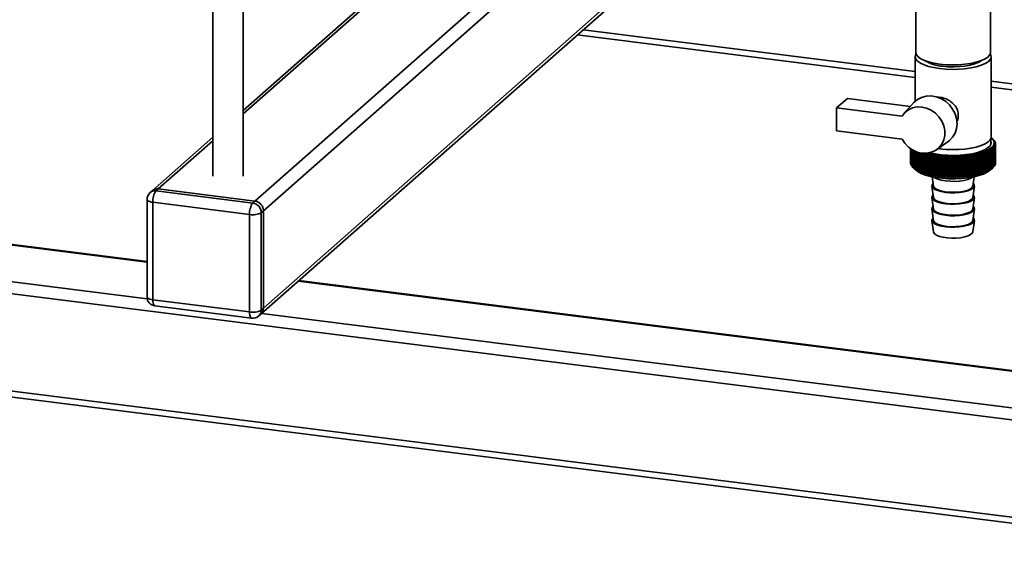
# Paper-space layout 'Blatt1' of a CAD drawing. Units: millimetres. Extents: x 0 to 5940, y 0 to 4200.
# Drawn here: x 4702 to 5026, y 711 to 891 of the extents above; entities that cross this region are included whole.
import ezdxf

# ---------------------------------------------------------------- set-up
doc = ezdxf.new("R2010")
doc.units = ezdxf.units.MM
doc.header["$LTSCALE"] = 10

psp = doc.layouts.new('Blatt1')

# ---------------------------------------------------------------- linework, layer by layer
at = {"color": 7, "linetype": 'Continuous', "lineweight": 35}
for p, q in [((4877.96, 951.72), (4775.22, 861.11)), ((4879.13, 951.57), (4775.22, 859.93)), ((4913.26, 949.62), (4779.05, 831.26)), ((4765.22, 946.25), (4765.22, 839.5)), ((4775.22, 839.5), (4775.22, 946.25)), ((4918.87, 948.91), (4781.86, 828.08)), ((4937.42, 933.21), (4781.86, 796.02)), ((4781.03, 794.12), (4936.6, 931.32)), ((4996.45, 917.87), (4996.45, 880.16)), ((5021.05, 880.16), (5021.05, 917.87)), ((4743.54, 811.2), (4149.5, 886.05)), ((4743.54, 811.4), (4149.88, 886.19)), ((4885.08, 885.89), (4996.25, 871.88)), ((4887.02, 887.6), (4996.25, 873.84)), ((4996.25, 878.74), (4996.25, 864.05)), ((5021.25, 852.34), (5021.25, 878.74)), ((4743.62, 799.08), (4137.48, 875.44)), ((5137.31, 745.58), (4136.42, 871.68)), ((5021.25, 870.69), (5050.76, 866.97)), ((5021.25, 868.73), (5050.76, 865.01)), ((4970.43, 861.92), (4973.97, 865.04)), ((4973.97, 865.04), (4994.74, 862.42)), ((4970.43, 861.92), (4970.43, 854.38)), ((4991.97, 859.21), (4970.43, 861.92)), ((4995.84, 863.64), (4992.68, 860.16)), ((4765.22, 852.29), (4745.26, 834.69)), ((4970.43, 854.38), (4991.97, 851.67)), ((5021.85, 851.64), (5021.38, 852.05)), ((4765.22, 851.12), (4747.25, 835.26)), ((5003.27, 848.15), (5007.11, 850.85)), ((5021.15, 849.93), (5021.15, 851.82)), ((5021.87, 851.61), (5021.87, 851.6)), ((5022.09, 851.4), (5022.09, 851.37)), ((5022.24, 848.74), (5022.24, 842.61)), ((5022.28, 851.18), (5022.28, 851.13)), ((5022.28, 842.66), (5022.28, 848.78)), ((5022.41, 848.96), (5022.41, 842.83)), ((5022.44, 850.97), (5022.44, 850.89)), ((5022.44, 842.87), (5022.44, 849)), ((5022.54, 849.18), (5022.54, 843.05)), ((5022.56, 850.75), (5022.56, 850.65)), ((5022.56, 843.09), (5022.56, 849.22)), ((5022.64, 849.4), (5022.64, 843.27)), ((5022.66, 850.52), (5022.66, 850.4)), ((5022.66, 843.32), (5022.66, 849.45)), ((5022.71, 849.63), (5022.71, 843.5)), ((5022.72, 850.3), (5022.72, 850.15)), ((5022.72, 843.54), (5022.72, 849.67)), ((5022.74, 849.85), (5022.74, 843.72)), ((5022.75, 850.07), (5022.75, 843.95)), ((5022.75, 843.76), (5022.75, 849.89)), ((4994.75, 843.79), (4994.75, 848.51)), ((4994.75, 848.51), (4994.75, 843.83)), ((4994.77, 848.5), (4994.77, 843.61)), ((4994.78, 843.56), (4994.78, 848.49)), ((4994.82, 848.46), (4994.82, 843.38)), ((4994.84, 843.34), (4994.84, 848.45)), ((4994.91, 848.41), (4994.91, 843.16)), ((4994.93, 843.12), (4994.93, 848.39)), ((4995.02, 848.33), (4995.02, 842.94)), ((4995.05, 842.9), (4995.05, 848.31)), ((4995.17, 848.23), (4995.17, 842.72)), ((4995.2, 842.68), (4995.2, 848.21)), ((4995.35, 848.12), (4995.35, 842.5)), ((4995.39, 842.46), (4995.39, 848.1)), ((4995.56, 848), (4995.56, 842.29)), ((4995.61, 842.25), (4995.61, 847.98)), ((4995.8, 847.88), (4995.8, 842.08)), ((4995.85, 842.04), (4995.85, 847.85)), ((4996.08, 847.74), (4996.08, 841.88)), ((4996.13, 841.84), (4996.13, 847.72)), ((4996.38, 847.61), (4996.38, 841.67)), ((4996.44, 841.64), (4996.44, 847.58)), ((4996.71, 847.48), (4996.71, 841.48)), ((4996.77, 841.44), (4996.77, 847.45)), ((4997.06, 847.35), (4997.06, 841.29)), ((4997.13, 841.25), (4997.13, 847.33)), ((4997.45, 847.23), (4997.45, 841.1)), ((4997.52, 841.07), (4997.52, 847.2)), ((4997.86, 847.05), (4997.86, 840.93)), ((4997.94, 840.89), (4997.94, 847.02)), ((4998.35, 847.11), (4998.29, 846.88)), ((4998.29, 846.88), (4998.29, 840.75)), ((4998.38, 840.72), (4998.38, 846.85)), ((4998.75, 846.72), (4998.75, 840.59)), ((4998.84, 840.56), (4998.84, 846.69)), ((4999.24, 846.56), (4999.24, 840.43)), ((4999.33, 840.41), (4999.33, 846.53)), ((4999.74, 846.41), (4999.74, 840.29)), ((4999.84, 840.26), (4999.84, 846.39)), ((5000.27, 846.27), (5000.27, 840.15)), ((5000.37, 840.12), (5000.37, 846.25)), ((5000.81, 846.14), (5000.81, 840.01)), ((5000.92, 839.99), (5000.92, 846.12)), ((5001.37, 839.67), (5001.37, 846.57)), ((5001.38, 846.02), (5001.38, 839.89)), ((5001.49, 839.87), (5001.49, 846)), ((5001.93, 839.56), (5001.93, 846.45)), ((5001.96, 845.91), (5001.96, 839.78)), ((5002.07, 839.76), (5002.07, 845.88)), ((5002.5, 839.45), (5002.5, 846.35)), ((5002.56, 845.8), (5002.56, 839.67)), ((5002.67, 839.65), (5002.67, 845.78)), ((5003.09, 839.35), (5003.09, 846.25)), ((5003.17, 845.71), (5003.17, 839.58)), ((5003.28, 839.56), (5003.28, 845.69)), ((5003.69, 839.27), (5003.69, 846.16)), ((5004.33, 848.45), (5003.79, 848.52)), ((5003.79, 845.62), (5003.79, 839.49)), ((5003.91, 839.48), (5003.91, 845.61)), ((5004.3, 839.19), (5004.3, 846.09)), ((5004.43, 845.55), (5004.43, 839.42)), ((5004.55, 839.41), (5004.55, 845.53)), ((5004.92, 839.13), (5004.92, 846.02)), ((5005.56, 839.07), (5005.56, 845.97)), ((5006.19, 839.02), (5006.19, 845.92)), ((5006.84, 838.99), (5006.84, 845.88)), ((5007.49, 838.96), (5007.49, 845.86)), ((5008.14, 838.95), (5008.14, 845.84)), ((5008.8, 838.94), (5008.8, 845.84)), ((5009.45, 838.95), (5009.45, 845.84)), ((5010.1, 838.97), (5010.1, 845.86)), ((5010.75, 838.99), (5010.75, 845.89)), ((5011.4, 839.03), (5011.4, 845.93)), ((5012.03, 839.08), (5012.03, 845.97)), ((5012.66, 839.13), (5012.66, 846.03)), ((5013.04, 845.54), (5013.04, 839.42)), ((5013.16, 839.43), (5013.16, 845.56)), ((5013.29, 839.2), (5013.29, 846.1)), ((5013.68, 845.62), (5013.68, 839.49)), ((5013.8, 839.51), (5013.8, 845.63)), ((5013.9, 839.28), (5013.9, 846.18)), ((5014.3, 845.7), (5014.3, 839.57)), ((5014.42, 839.59), (5014.42, 845.72)), ((5014.5, 839.37), (5014.5, 846.26)), ((5014.92, 845.8), (5014.92, 839.67)), ((5015.03, 839.69), (5015.03, 845.82)), ((5015.08, 839.46), (5015.08, 846.36)), ((5015.51, 845.9), (5015.51, 839.77)), ((5015.62, 839.79), (5015.62, 845.92)), ((5015.65, 839.57), (5015.65, 846.47)), ((5016.09, 846.01), (5016.09, 839.88)), ((5016.2, 839.91), (5016.2, 846.04)), ((5016.21, 839.69), (5016.21, 846.58)), ((5016.66, 846.14), (5016.66, 840.01)), ((5016.76, 840.03), (5016.76, 846.16)), ((5017.21, 846.27), (5017.21, 840.14)), ((5017.31, 840.16), (5017.31, 846.29)), ((5017.73, 846.41), (5017.73, 840.28)), ((5017.83, 840.31), (5017.83, 846.43)), ((5018.24, 846.55), (5018.24, 840.43)), ((5018.33, 840.46), (5018.33, 846.58)), ((5018.72, 846.71), (5018.72, 840.58)), ((5018.81, 840.61), (5018.81, 846.74)), ((5019.18, 846.87), (5019.18, 840.75)), ((5019.27, 840.78), (5019.27, 846.91)), ((5019.62, 847.05), (5019.62, 840.92)), ((5019.7, 840.95), (5019.7, 847.08)), ((5020.03, 847.22), (5020.03, 841.09)), ((5020.11, 841.13), (5020.11, 847.26)), ((5020.42, 847.41), (5020.42, 841.28)), ((5020.49, 841.31), (5020.49, 847.44)), ((5020.78, 847.6), (5020.78, 841.47)), ((5020.84, 841.51), (5020.84, 847.63)), ((5021.11, 847.79), (5021.11, 841.66)), ((5021.17, 841.7), (5021.17, 847.83)), ((5021.41, 847.99), (5021.41, 841.87)), ((5021.46, 841.9), (5021.46, 848.03)), ((5021.68, 848.2), (5021.68, 842.07)), ((5021.73, 842.11), (5021.73, 848.24)), ((5021.82, 848.32), (5021.82, 842.19)), ((5021.87, 842.23), (5021.87, 848.36)), ((5022.05, 848.53), (5022.05, 842.4)), ((5022.09, 842.44), (5022.09, 848.57)), ((4994.77, 843.77), (4994.75, 843.79)), ((4994.82, 843.52), (4994.78, 843.56)), ((4994.91, 843.27), (4994.84, 843.34)), ((4995.02, 843.02), (4994.93, 843.12)), ((4995.17, 842.78), (4995.05, 842.9)), ((4995.35, 842.54), (4995.2, 842.68)), ((4995.56, 842.31), (4995.39, 842.46)), ((5005.07, 845.48), (5005.07, 839.36)), ((5005.2, 839.34), (5005.2, 845.47)), ((5005.73, 845.43), (5005.73, 839.3)), ((5005.85, 839.29), (5005.85, 845.42)), ((5006.39, 845.39), (5006.39, 839.26)), ((5006.51, 839.25), (5006.51, 845.38)), ((5007.05, 845.35), (5007.05, 839.23)), ((5007.18, 839.22), (5007.18, 845.35)), ((5007.72, 845.33), (5007.72, 839.2)), ((5007.85, 839.2), (5007.85, 845.33)), ((5008.4, 845.32), (5008.4, 839.19)), ((5008.52, 839.19), (5008.52, 845.32)), ((5009.07, 845.32), (5009.07, 839.19)), ((5009.2, 839.19), (5009.2, 845.32)), ((5009.74, 845.33), (5009.74, 839.2)), ((5009.87, 839.21), (5009.87, 845.33)), ((5010.41, 845.35), (5010.41, 839.22)), ((5010.54, 839.23), (5010.54, 845.36)), ((5011.08, 845.38), (5011.08, 839.26)), ((5011.21, 839.26), (5011.21, 845.39)), ((5011.74, 845.43), (5011.74, 839.3)), ((5011.87, 839.31), (5011.87, 845.44)), ((5012.4, 845.48), (5012.4, 839.35)), ((5012.52, 839.36), (5012.52, 845.49)), ((5022.05, 842.4), (5021.87, 842.24)), ((5022.24, 842.61), (5022.09, 842.47)), ((5022.41, 842.83), (5022.28, 842.71)), ((5022.54, 843.05), (5022.44, 842.95)), ((5022.64, 843.27), (5022.56, 843.19)), ((5022.71, 843.5), (5022.66, 843.44)), ((5022.74, 843.72), (5022.72, 843.69)), ((5137.31, 713.52), (4136.42, 839.63)), ((4995.85, 842.04), (4996.59, 841.38)), ((5001.86, 839.24), (5002.26, 836.22)), ((5015.24, 836.22), (5015.64, 839.24)), ((5020.91, 841.38), (5021.85, 842.21)), ((4137.11, 837.58), (5138, 711.48)), ((5001.76, 836.21), (5002.26, 832.45)), ((5015.24, 832.45), (5015.74, 836.21)), ((4745.26, 834.69), (4744.55, 834.06)), ((4747.25, 835.26), (4746.54, 834.64)), ((4746.54, 834.64), (4778.34, 830.63)), ((4779.05, 831.26), (4747.25, 835.26)), ((4743.54, 831.81), (4743.54, 799.76)), ((4777.28, 826.87), (4745.48, 830.88)), ((4745.48, 830.88), (4745.48, 798.82)), ((4778.34, 830.63), (4779.05, 831.26)), ((5001.76, 832.44), (5002.26, 828.68)), ((5015.24, 828.68), (5015.74, 832.44)), ((4777.28, 794.81), (4777.28, 826.87)), ((4781.86, 828.08), (4781.15, 827.45)), ((4781.15, 827.45), (4781.15, 795.4)), ((4781.86, 796.02), (4781.86, 828.08)), ((5001.76, 828.67), (5002.26, 824.91)), ((5015.24, 824.91), (5015.74, 828.67)), ((5001.76, 824.9), (5002.26, 821.13)), ((5015.24, 821.13), (5015.74, 824.9)), ((5138.18, 761.48), (4793.29, 804.94)), ((5138.18, 761.68), (4793.49, 805.11)), ((4745.48, 798.82), (4777.28, 794.81)), ((4746.16, 796.78), (4777.97, 792.77)), ((4780.33, 793.5), (4781.03, 794.12)), ((4781.15, 795.4), (4781.86, 796.02)), ((5138.18, 749.37), (4781.27, 794.33))]:
    psp.add_line(p, q, dxfattribs=at)
at = {"color": 7, "linetype": 'Continuous', "lineweight": 35, "flags": 128}
for points in [[(4996.55, 879.64), (4996.39, 879.36), (4996.25, 878.66), (4996.48, 877.95), (4997.05, 877.27), (4997.97, 876.63), (4999.19, 876.06), (5000.69, 875.56), (5002.42, 875.15), (5004.33, 874.84)], [(5004.4, 876.32), (5002.52, 876.62), (5000.82, 877.02), (4999.34, 877.51), (4998.14, 878.08), (4997.24, 878.71), (4996.67, 879.38), (4996.45, 880.07), (4996.45, 880.16)], [(5004.33, 874.84), (5006.37, 874.65), (5008.48, 874.58), (5010.59, 874.62), (5012.66, 874.78), (5014.61, 875.06), (5016.39, 875.44), (5017.95, 875.92), (5019.25, 876.48), (5020.24, 877.1), (5020.91, 877.78), (5021.22, 878.47), (5021.18, 879.18), (5020.95, 879.64)], [(5021.05, 880.16), (5021.02, 879.89), (5020.71, 879.21), (5020.06, 878.54), (5019.08, 877.93), (5017.8, 877.38), (5016.27, 876.91), (5014.51, 876.53), (5012.59, 876.26), (5010.56, 876.1), (5008.48, 876.06), (5006.41, 876.13), (5004.4, 876.32)], [(5005.21, 875.62), (5007.05, 875.46), (5008.94, 875.41), (5010.83, 875.48), (5012.65, 875.67), (5014.32, 875.97), (5015.79, 876.37), (5017.01, 876.86), (5017.93, 877.42), (5017.95, 877.43)], [(5007.11, 850.85), (5007.52, 851.15), (5008.59, 852.26), (5009.38, 853.6), (5009.88, 855.11), (5010.04, 856.72), (5009.88, 858.38), (5009.38, 860.01), (5008.59, 861.55), (5007.52, 862.93), (5006.22, 864.09), (5004.74, 864.99), (5003.16, 865.59), (5001.52, 865.85), (4999.91, 865.79), (4998.39, 865.38), (4997.02, 864.66), (4995.85, 863.65), (4995.84, 863.64)], [(4991.97, 859.21), (4992.89, 860.38), (4994.06, 861.3), (4995.42, 861.92), (4996.92, 862.23), (4998.48, 862.2), (5000.05, 861.84), (5001.55, 861.16), (5002.91, 860.2), (5004.08, 858.99), (5005.01, 857.59), (5005.65, 856.06), (5005.98, 854.47), (5005.98, 852.88), (5005.65, 851.37), (5005.01, 850), (5004.08, 848.83), (5002.91, 847.92), (5001.55, 847.3), (5000.05, 847), (4998.48, 847.04), (4996.92, 847.4), (4995.42, 848.08), (4994.06, 849.05), (4992.89, 850.26), (4991.97, 851.67)], [(5021.24, 852.17), (5021.65, 851.79), (5022.13, 851.06), (5022.24, 850.32), (5021.99, 849.58), (5021.38, 848.87), (5020.42, 848.2), (5019.14, 847.59), (5017.58, 847.05), (5015.78, 846.62), (5013.79, 846.28), (5011.66, 846.06), (5009.45, 845.96), (5007.22, 845.99), (5005.04, 846.13), (5002.95, 846.39), (5001.02, 846.77), (5000.09, 847.01)], [(5021.25, 852.34), (5021.22, 852.08), (5020.91, 851.38), (5020.24, 850.71), (5019.25, 850.08), (5017.95, 849.52), (5016.39, 849.05), (5014.61, 848.66), (5012.66, 848.39), (5010.59, 848.22), (5008.48, 848.18), (5006.37, 848.25), (5004.33, 848.45)], [(5020.44, 848.98), (5019.53, 848.35), (5018.3, 847.77), (5016.8, 847.27), (5015.07, 846.86), (5013.16, 846.56), (5011.12, 846.37), (5009.01, 846.29), (5006.89, 846.34), (5004.83, 846.5), (5002.88, 846.78), (5001.1, 847.16), (5000.95, 847.2)], [(4999.8, 846.96), (4999.8, 846.89), (4999.79, 846.82), (4999.78, 846.75), (4999.77, 846.69), (4999.76, 846.62), (4999.76, 846.55), (4999.75, 846.48), (4999.74, 846.41)], [(5000.31, 846.82), (5000.3, 846.75), (5000.3, 846.68), (5000.29, 846.61), (5000.29, 846.55), (5000.28, 846.48), (5000.28, 846.41), (5000.27, 846.34), (5000.27, 846.27)], [(5000.83, 846.69), (5000.83, 846.62), (5000.82, 846.55), (5000.82, 846.48), (5000.82, 846.42), (5000.82, 846.35), (5000.82, 846.28), (5000.82, 846.21), (5000.81, 846.14)], [(5001.37, 846.57), (5001.37, 846.5), (5001.37, 846.43), (5001.37, 846.36), (5001.37, 846.29), (5001.37, 846.22), (5001.38, 846.16), (5001.38, 846.09), (5001.38, 846.02)], [(5001.93, 846.45), (5001.93, 846.38), (5001.93, 846.31), (5001.94, 846.25), (5001.94, 846.18), (5001.95, 846.11), (5001.95, 846.04), (5001.95, 845.97), (5001.96, 845.91)], [(5002.5, 846.35), (5002.51, 846.28), (5002.51, 846.21), (5002.52, 846.14), (5002.53, 846.07), (5002.53, 846.01), (5002.54, 845.94), (5002.55, 845.87), (5002.56, 845.8)], [(5015.03, 845.82), (5015.04, 845.88), (5015.04, 845.95), (5015.05, 846.02), (5015.06, 846.09), (5015.06, 846.16), (5015.07, 846.22), (5015.08, 846.29), (5015.08, 846.36)], [(5015.62, 845.92), (5015.63, 845.99), (5015.63, 846.06), (5015.64, 846.13), (5015.64, 846.19), (5015.64, 846.26), (5015.65, 846.33), (5015.65, 846.4), (5015.65, 846.47)], [(5016.2, 846.04), (5016.2, 846.1), (5016.2, 846.17), (5016.21, 846.24), (5016.21, 846.31), (5016.21, 846.38), (5016.21, 846.45), (5016.21, 846.51), (5016.21, 846.58)], [(5016.76, 846.16), (5016.76, 846.23), (5016.76, 846.3), (5016.76, 846.36), (5016.76, 846.43), (5016.75, 846.5), (5016.75, 846.57), (5016.75, 846.64), (5016.75, 846.71)], [(5017.31, 846.29), (5017.3, 846.36), (5017.3, 846.43), (5017.29, 846.5), (5017.29, 846.57), (5017.28, 846.63), (5017.28, 846.7), (5017.27, 846.77), (5017.27, 846.84)], [(5017.83, 846.43), (5017.82, 846.5), (5017.81, 846.57), (5017.81, 846.64), (5017.8, 846.71), (5017.79, 846.78), (5017.78, 846.84), (5017.77, 846.91), (5017.77, 846.98)], [(4996.59, 841.38), (4997.13, 840.97), (4998.25, 840.36), (4999.66, 839.82), (5001.31, 839.36), (5003.17, 839), (5005.17, 838.75), (5007.28, 838.61), (5009.43, 838.59), (5011.55, 838.68), (5013.6, 838.9), (5015.52, 839.22), (5017.26, 839.64), (5018.76, 840.15), (5019.99, 840.74), (5020.91, 841.38)], [(5002.35, 839.14), (5002.73, 838.89), (5003.68, 838.48), (5004.88, 838.14), (5006.28, 837.9), (5007.79, 837.78), (5009.36, 837.76), (5010.9, 837.87), (5012.33, 838.08), (5013.58, 838.4), (5014.58, 838.8), (5015.15, 839.14)], [(5002.14, 837.08), (5001.82, 836.63), (5001.78, 836.11), (5002.09, 835.6), (5002.73, 835.12), (5003.68, 834.71), (5004.88, 834.37), (5006.28, 834.13), (5007.79, 834), (5009.36, 833.99), (5010.9, 834.09), (5012.33, 834.31), (5013.58, 834.62), (5014.58, 835.03), (5015.3, 835.49), (5015.68, 836), (5015.72, 836.52), (5015.41, 837.03), (5015.36, 837.08)], [(5002.26, 836.22), (5002.29, 836.09), (5002.62, 835.6), (5003.28, 835.15), (5004.23, 834.76), (5005.43, 834.45), (5006.81, 834.25), (5008.29, 834.15), (5009.8, 834.18), (5011.25, 834.32), (5012.57, 834.56), (5013.68, 834.9), (5014.52, 835.32), (5015.06, 835.79), (5015.24, 836.22)], [(5002.14, 833.31), (5001.82, 832.86), (5001.78, 832.34), (5002.09, 831.83), (5002.73, 831.35), (5003.68, 830.94), (5004.88, 830.6), (5006.28, 830.36), (5007.79, 830.23), (5009.36, 830.22), (5010.9, 830.32), (5012.33, 830.54), (5013.58, 830.85), (5014.58, 831.25), (5015.3, 831.72), (5015.68, 832.23), (5015.72, 832.75), (5015.41, 833.26), (5015.36, 833.31)], [(4743.54, 831.81), (4743.54, 831.78), (4743.62, 831.59), (4743.8, 831.4), (4744.1, 831.23), (4744.49, 831.08), (4744.95, 830.96), (4745.48, 830.88)], [(5002.14, 829.54), (5001.82, 829.09), (5001.78, 828.57), (5002.09, 828.06), (5002.73, 827.58), (5003.68, 827.16), (5004.88, 826.83), (5006.28, 826.59), (5007.79, 826.46), (5009.36, 826.45), (5010.9, 826.55), (5012.33, 826.77), (5013.58, 827.08), (5014.58, 827.48), (5015.3, 827.95), (5015.68, 828.45), (5015.72, 828.98), (5015.41, 829.49), (5015.36, 829.54)], [(5002.26, 832.45), (5002.29, 832.32), (5002.62, 831.83), (5003.28, 831.38), (5004.23, 830.99), (5005.43, 830.68), (5006.81, 830.48), (5008.29, 830.38), (5009.8, 830.41), (5011.25, 830.54), (5012.57, 830.79), (5013.68, 831.13), (5014.52, 831.55), (5015.06, 832.02), (5015.24, 832.45)], [(5002.26, 828.68), (5002.29, 828.55), (5002.62, 828.06), (5003.28, 827.6), (5004.23, 827.22), (5005.43, 826.91), (5006.81, 826.7), (5008.29, 826.61), (5009.8, 826.63), (5011.25, 826.77), (5012.57, 827.02), (5013.68, 827.36), (5014.52, 827.78), (5015.06, 828.25), (5015.24, 828.68)], [(5002.14, 825.77), (5001.82, 825.32), (5001.78, 824.8), (5002.09, 824.29), (5002.73, 823.81), (5003.68, 823.39), (5004.88, 823.06), (5006.28, 822.82), (5007.79, 822.69), (5009.36, 822.68), (5010.9, 822.78), (5012.33, 823), (5013.58, 823.31), (5014.58, 823.71), (5015.3, 824.18), (5015.68, 824.68), (5015.72, 825.21), (5015.41, 825.72), (5015.36, 825.77)], [(5002.26, 824.91), (5002.29, 824.78), (5002.62, 824.29), (5003.28, 823.83), (5004.23, 823.44), (5005.43, 823.14), (5006.81, 822.93), (5008.29, 822.84), (5009.8, 822.86), (5011.25, 823), (5012.57, 823.25), (5013.68, 823.59), (5014.52, 824.01), (5015.06, 824.48), (5015.24, 824.91)], [(5002.26, 821.13), (5002.29, 821.01), (5002.62, 820.51), (5003.28, 820.06), (5004.23, 819.67), (5005.43, 819.37), (5006.81, 819.16), (5008.29, 819.07), (5009.8, 819.09), (5011.25, 819.23), (5012.57, 819.48), (5013.68, 819.82), (5014.52, 820.23), (5015.06, 820.7), (5015.24, 821.13)], [(4743.54, 799.76), (4743.54, 799.73), (4743.62, 799.53), (4743.8, 799.35), (4744.1, 799.18), (4744.49, 799.03), (4744.95, 798.91), (4745.48, 798.82)], [(4746.16, 796.78), (4746.13, 796.79), (4745.95, 796.89), (4745.79, 797.1), (4745.66, 797.41), (4745.56, 797.81), (4745.5, 798.29), (4745.48, 798.82)], [(4777.97, 792.77), (4777.94, 792.78), (4777.75, 792.88), (4777.59, 793.09), (4777.46, 793.4), (4777.36, 793.8), (4777.3, 794.28), (4777.28, 794.81)]]:
    psp.add_lwpolyline(points, dxfattribs=at)
at = {"color": 7, "linetype": 'Continuous', "lineweight": 35}
for centre, radius, start, end in [((5005.92, 887.61), 12.01, 237.9357, 266.6076), ((5019.46, 850.46), 1.77, 303.6375, 17.3935), ((4995.99, 822.12), 39.25, 48.7293, 49.2935), ((4948.83, 770.66), 109.03, 47.8122, 48.146), ((4897.92, 778.46), 142.3, 29.418, 29.6559), ((4972.83, 781.24), 83.37, 53.8189, 54.2197), ((4995.02, 819.21), 42.06, 49.9389, 50.4888), ((4946.64, 770.37), 110.7, 46.9181, 47.2469), ((4975.04, 783.67), 80.39, 54.0419, 54.4506), ((4904.57, 777.43), 137.37, 31.1868, 31.4354), ((4993.92, 816.22), 45.02, 50.9578, 51.4932), ((4944.35, 770.27), 112.31, 45.9649, 46.2889), ((4977.17, 786.24), 77.33, 54.1994, 54.6165), ((4910.33, 776.41), 133.3, 32.8815, 33.14), ((5019.47, 848.9), 3.62, 43.6454, 44.5419), ((4992.7, 813.17), 48.09, 51.8081, 52.329), ((4941.95, 770.33), 113.88, 44.9517, 45.2706), ((4979.24, 788.95), 74.18, 54.2879, 54.7141), ((4915.38, 775.42), 129.9, 34.5026, 34.77), ((4991.36, 810.07), 51.26, 52.5083, 53.0152), ((4939.43, 770.55), 115.44, 43.8769, 44.1906), ((4981.23, 791.76), 70.97, 54.3033, 54.7391), ((4919.86, 774.47), 127.03, 36.0506, 36.3262), ((5019.94, 850.66), 3, 320.3283, 321.3442), ((5019.94, 849.32), 2.99, 38.5586, 39.5768), ((4989.91, 806.95), 54.5, 53.0744, 53.5679), ((4936.75, 770.92), 117.03, 42.7391, 43.0474), ((4983.14, 794.68), 67.71, 54.2407, 54.6867), ((4923.88, 773.58), 124.55, 37.5267, 37.8099), ((4988.36, 803.83), 57.79, 53.5201, 54.0007), ((4933.9, 771.41), 118.69, 41.5367, 41.8394), ((4984.97, 797.68), 64.41, 54.0942, 54.5511), ((4927.51, 772.76), 122.39, 38.9321, 39.2223), ((4986.71, 800.74), 61.1, 53.8567, 54.3251), ((4930.84, 772.03), 120.46, 40.2683, 40.5649), ((5020.35, 849.62), 2.49, 32.7965, 33.9471), ((5020.34, 850.36), 2.5, 325.9456, 327.0937), ((5020.68, 849.81), 2.11, 26.3242, 27.6104), ((5020.67, 850.16), 2.11, 332.2694, 333.5532), ((5020.93, 849.92), 1.83, 19.1622, 20.5744), ((5020.92, 850.05), 1.83, 339.2933, 340.7034), ((5021.1, 849.97), 1.65, 11.4127, 12.9244), ((5021.1, 850), 1.65, 346.9336, 348.4438), ((5021.18, 849.99), 1.57, 3.2722, 4.839), ((5021.18, 849.99), 1.57, 355.0132, 356.5795), ((5002.27, 857.8), 11.62, 245.4858, 245.8978), ((5002.95, 859.4), 13.36, 247.5704, 247.9457), ((5003.63, 861.13), 15.22, 249.4744, 249.8185), ((5066.62, 767.25), 104.85, 130.4592, 130.6042), ((5278.73, 791.71), 285.33, 168.8261, 168.8839), ((5004.28, 862.98), 17.17, 251.2245, 251.5419), ((5069.38, 766.64), 106.69, 131.1492, 131.3859), ((5388.09, 786.73), 393.43, 171.1732, 171.2533), ((5004.9, 864.92), 19.21, 252.8428, 253.1374), ((5072.65, 765.74), 109.1, 131.8905, 132.224), ((5005.49, 866.93), 21.3, 254.3481, 254.623), ((5075.55, 765.54), 110.77, 132.792, 133.1207), ((5006.03, 868.98), 23.43, 255.7562, 256.0143), ((5078.54, 765.52), 112.37, 133.7526, 134.0763), ((5006.53, 871.05), 25.56, 257.0807, 257.3242), ((5081.62, 765.68), 113.94, 134.7734, 135.0921), ((5006.97, 873.12), 27.67, 258.3331, 258.564), ((5084.81, 766), 115.51, 135.856, 136.1695), ((5007.36, 875.14), 29.73, 259.5233, 259.7435), ((5088.14, 766.49), 117.1, 137.0019, 137.31), ((5007.7, 877.09), 31.71, 260.6602, 260.8711), ((5091.64, 767.11), 118.76, 138.2126, 138.515), ((4592.19, 785.97), 415.3, 8.2698, 8.3457), ((5007.99, 878.95), 33.59, 261.7512, 261.9542), ((5095.33, 767.87), 120.53, 139.4899, 139.7863), ((4683.34, 785.37), 326.07, 10.6487, 10.7458), ((5008.22, 880.67), 35.33, 262.8032, 262.9994), ((5099.26, 768.74), 122.48, 140.8355, 141.1253), ((4740.43, 784.65), 270.93, 12.9883, 13.1058), ((5008.4, 882.25), 36.92, 263.8221, 264.0127), ((5103.48, 769.71), 124.65, 142.2508, 142.5337), ((4779.44, 783.84), 233.9, 15.2813, 15.4181), ((5108.07, 770.76), 127.14, 143.7374, 144.0128), ((4807.75, 782.93), 207.61, 17.5211, 17.6763), ((5113.1, 771.89), 130.04, 145.2968, 145.5638), ((4829.19, 781.93), 188.22, 19.7021, 19.8746), ((5118.68, 773.06), 133.46, 146.9299, 147.188), ((4845.99, 780.87), 173.49, 21.8198, 22.0085), ((5124.95, 774.27), 137.56, 148.6376, 148.8858), ((4859.51, 779.75), 162.07, 23.8704, 24.074), ((5132.09, 775.49), 142.52, 150.4202, 150.6577), ((4870.65, 778.58), 153.06, 25.851, 26.0685), ((5140.34, 776.71), 148.6, 152.2777, 152.5035), ((4880, 777.38), 145.86, 27.7596, 27.99), ((5150.02, 777.92), 156.12, 154.2094, 154.4225), ((4887.98, 776.18), 140.03, 29.595, 29.837), ((5161.59, 779.09), 165.55, 156.214, 156.4132), ((4894.91, 774.97), 135.26, 31.3564, 31.6092), ((5175.67, 780.22), 177.52, 158.2893, 158.4735), ((4901.01, 773.78), 131.31, 33.0438, 33.3064), ((5193.24, 781.29), 192.99, 160.4324, 160.6005), ((4906.44, 772.63), 128.01, 34.6575, 34.9291), ((5215.76, 782.28), 213.45, 162.6393, 162.7902), ((4911.35, 771.53), 125.21, 36.1983, 36.4781), ((5245.64, 783.19), 241.3, 164.9054, 165.0379), ((4915.83, 770.5), 122.8, 37.6673, 37.9547), ((5009.12, 882.04), 36.7, 276.1284, 276.3197), ((5287.14, 784), 280.81, 167.2248, 167.338), ((4919.97, 769.56), 120.69, 39.0657, 39.3601), ((5009.31, 880.44), 35.09, 277.1458, 277.3429), ((5348.49, 784.71), 340.19, 169.5907, 169.6837), ((4923.82, 768.71), 118.8, 40.3951, 40.696), ((5009.55, 878.69), 33.33, 278.196, 278.4), ((5448.01, 785.3), 437.78, 171.9958, 172.0677), ((4927.45, 767.98), 117.07, 41.6569, 41.9639), ((5009.84, 876.82), 31.44, 279.285, 279.4971), ((4930.88, 767.38), 115.44, 42.8527, 43.1654), ((5010.19, 874.86), 29.44, 280.4194, 280.641), ((4934.16, 766.93), 113.88, 43.9842, 44.3023), ((5010.59, 872.83), 27.37, 281.6068, 281.8395), ((4937.3, 766.63), 112.33, 45.0528, 45.3761), ((5011.04, 870.76), 25.26, 282.8559, 283.1013), ((4940.34, 766.5), 110.78, 46.06, 46.3884), ((5011.54, 868.69), 23.13, 284.1766, 284.4369), ((4943.28, 766.55), 109.18, 47.0072, 47.3406), ((5012.09, 866.64), 21, 285.5803, 285.8578), ((4946.14, 766.78), 107.53, 47.8956, 48.2339), ((5012.68, 864.64), 18.92, 287.0804, 287.378), ((4948.94, 767.2), 105.79, 48.7262, 49.0695), ((4639.03, 785.94), 384.12, 9.0836, 9.1657), ((4951.67, 767.82), 103.96, 49.4999, 49.8483), ((4716.61, 785.53), 308.34, 11.4501, 11.553), ((5013.31, 862.71), 16.89, 288.6927, 289.0137), ((4954.34, 768.65), 102.02, 50.2174, 50.5709), ((4766.79, 785.01), 259.96, 13.7748, 13.8974), ((5013.97, 860.88), 14.95, 290.4358, 290.784), ((4956.96, 769.67), 99.96, 50.879, 51.2379), ((4801.78, 784.38), 226.77, 16.0504, 16.1919), ((5014.64, 859.17), 13.11, 292.3316, 292.7118), ((4959.53, 770.9), 97.78, 51.4851, 51.8494), ((4827.48, 783.66), 202.86, 18.2709, 18.4302), ((5015.33, 857.59), 11.38, 294.4066, 294.8242), ((4962.04, 772.33), 95.48, 52.0354, 52.4055), ((4847.1, 782.85), 185.03, 20.431, 20.6069), ((5016.02, 856.15), 9.79, 296.6921, 297.1538), ((4964.51, 773.95), 93.04, 52.5296, 52.9057), ((4862.53, 781.97), 171.39, 22.5263, 22.7178), ((5016.7, 854.88), 8.34, 299.2256, 299.7394), ((4966.92, 775.77), 90.48, 52.9669, 53.3495), ((4874.96, 781.04), 160.74, 24.5534, 24.7594), ((5017.37, 853.76), 7.04, 302.0521, 302.6273), ((4969.27, 777.77), 87.79, 53.3463, 53.7356), ((4885.18, 780.05), 152.3, 26.5099, 26.7292), ((5018.01, 852.81), 5.89, 305.2244, 305.8722), ((4973.89, 782.1), 81.74, 54.0988, 54.2857), ((4898.61, 781.69), 139.96, 28.3923, 28.5006), ((5018.62, 852.01), 4.89, 308.8045, 309.5375), ((5018.93, 851.64), 4.4, 310.9976, 311.803), ((5019.46, 851.08), 3.63, 315.3745, 316.269), ((4996.31, 843.86), 1.56, 180.9557, 182.5282), ((4996.37, 843.87), 1.62, 189.1592, 190.6914), ((4996.52, 843.9), 1.77, 197.042, 198.4856), ((4996.75, 843.99), 2.02, 204.3831, 205.7062), ((4997.05, 844.16), 2.37, 211.0539, 212.2426), ((4997.44, 844.43), 2.84, 217.0135, 218.0679), ((4997.89, 844.81), 3.43, 222.2839, 223.2132), ((4998.4, 845.33), 4.16, 226.9239, 227.7414), ((5008.54, 883.65), 38.32, 264.8134, 264.9993), ((5008.63, 884.84), 39.52, 265.782, 265.9642), ((5008.69, 885.82), 40.5, 266.7326, 266.9118), ((5008.73, 886.56), 41.24, 267.6694, 267.8464), ((5008.75, 887.05), 41.74, 268.5964, 268.772), ((5008.75, 887.3), 41.98, 269.5177, 269.6926), ((5008.75, 887.28), 41.96, 270.4369, 270.6119), ((5008.76, 887), 41.68, 271.358, 271.5338), ((5008.77, 886.47), 41.15, 272.2847, 272.4619), ((5008.81, 885.69), 40.37, 273.2209, 273.4004), ((5008.88, 884.69), 39.36, 274.1707, 274.3533), ((5008.98, 883.46), 38.13, 275.1383, 275.3248), ((5019.46, 844.95), 3.63, 315.3745, 316.269), ((5019.94, 844.53), 3, 320.3283, 321.3442), ((5020.34, 844.23), 2.5, 325.9456, 327.0937), ((5020.67, 844.03), 2.11, 332.2694, 333.5532), ((5020.92, 843.92), 1.83, 339.2933, 340.7034), ((5021.1, 843.87), 1.65, 346.9336, 348.4438), ((5021.18, 843.86), 1.57, 355.0132, 356.5795), ((4998.97, 845.99), 5.03, 231.0071, 231.7273), ((4999.58, 846.8), 6.04, 234.609, 235.2458), ((5000.22, 847.78), 7.21, 237.7999, 238.3659), ((5000.89, 848.92), 8.54, 240.6422, 241.148), ((5001.58, 850.22), 10.01, 243.1891, 243.6441), ((5002.27, 851.67), 11.62, 245.4858, 245.8978), ((5002.95, 853.27), 13.36, 247.5704, 247.9457), ((5003.63, 855), 15.22, 249.4744, 249.8185), ((5004.28, 856.85), 17.17, 251.2245, 251.5419), ((5004.9, 858.79), 19.21, 252.8428, 253.1374), ((5005.49, 860.8), 21.3, 254.3481, 254.623), ((5006.03, 862.85), 23.43, 255.7562, 256.0143), ((5006.53, 864.93), 25.56, 257.0807, 257.3242), ((5006.97, 866.99), 27.67, 258.3331, 258.564), ((5007.36, 869.01), 29.73, 259.5233, 259.7435), ((5007.7, 870.96), 31.71, 260.6602, 260.8711), ((5007.99, 872.82), 33.59, 261.7512, 261.9542), ((5008.22, 874.55), 35.33, 262.8032, 262.9994), ((5008.4, 876.12), 36.92, 263.8221, 264.0127), ((5008.54, 877.52), 38.32, 264.8134, 264.9993), ((5008.63, 878.71), 39.52, 265.782, 265.9642), ((5008.69, 879.69), 40.5, 266.7326, 266.9118), ((5008.73, 880.43), 41.24, 267.6694, 267.8464), ((5008.75, 880.93), 41.74, 268.5964, 268.772), ((5008.75, 881.17), 41.98, 269.5177, 269.6926), ((5008.75, 881.15), 41.96, 270.4369, 270.6119), ((5008.76, 880.87), 41.68, 271.358, 271.5338), ((5008.77, 880.34), 41.15, 272.2847, 272.4619), ((5008.81, 879.57), 40.37, 273.2209, 273.4004), ((5008.88, 878.56), 39.36, 274.1707, 274.3533), ((5008.98, 877.33), 38.13, 275.1383, 275.3248), ((5009.12, 875.91), 36.7, 276.1284, 276.3197), ((5009.31, 874.31), 35.09, 277.1458, 277.3429), ((5009.55, 872.56), 33.33, 278.196, 278.4), ((5009.84, 870.69), 31.44, 279.285, 279.4971), ((5010.19, 868.73), 29.44, 280.4194, 280.641), ((5010.59, 866.7), 27.37, 281.6068, 281.8395), ((5011.04, 864.63), 25.26, 282.8559, 283.1013), ((5011.54, 862.56), 23.13, 284.1766, 284.4369), ((5012.09, 860.51), 21, 285.5803, 285.8578), ((5012.68, 858.51), 18.92, 287.0804, 287.378), ((5013.31, 856.58), 16.89, 288.6927, 289.0137), ((5013.97, 854.75), 14.95, 290.4358, 290.784), ((5014.64, 853.04), 13.11, 292.3316, 292.7118), ((5015.33, 851.46), 11.38, 294.4066, 294.8242), ((5016.02, 850.03), 9.79, 296.6921, 297.1538), ((5016.7, 848.75), 8.34, 299.2256, 299.7394), ((5017.37, 847.63), 7.04, 302.0521, 302.6273), ((5018.01, 846.68), 5.89, 305.2244, 305.8722), ((5018.62, 845.88), 4.89, 308.8045, 309.5375), ((5018.93, 845.51), 4.4, 310.9976, 311.803), ((4746.54, 831.81), 3, 131.4096, 180), ((4746.18, 832.17), 2.5, 81.8416, 130.6612), ((4746.89, 832.79), 2.5, 81.8416, 130.6612), ((4751.37, 831.25), 5.91, 144.9309, 183.5931), ((4783.18, 827.24), 5.91, 144.9309, 183.5931), ((4777.87, 827.39), 3.28, 1.0587, 81.7605), ((4778.58, 828.02), 3.28, 1.0587, 81.7605), ((4778.39, 832.67), 5.91, 259.2261, 297.8883), ((4746.54, 799.76), 3, 180, 262.8192), ((4778.39, 800.62), 5.91, 259.2261, 297.8883), ((4778.65, 795.35), 2.5, 312.158, 0.9777), ((4779.36, 795.98), 2.5, 312.158, 0.9777), ((4778.34, 795.75), 3, 262.8192, 311.4096)]:
    psp.add_arc(centre, radius, start, end, dxfattribs=at)
for points, knots in [([(5009.92, 857.24), (5009.92, 857.24), (5010.26, 857.71), (5010.52, 858.95), (5010.46, 860.81), (5009.56, 862.57), (5008.14, 863.95), (5006.46, 864.89), (5004.92, 865.4), (5004.06, 865.4), (5003.75, 865.4)], [0, 0, 0, 0, 0.000902, 0.141675, 0.297391, 0.466223, 0.626443, 0.773543, 0.91843, 1, 1, 1, 1]), ([(4996.08, 841.83), (4995.99, 841.91), (4995.84, 842.05), (4995.68, 842.19), (4995.61, 842.25)], [0, 0, 0, 0, 0.55565, 1, 1, 1, 1]), ([(4995.8, 842.08), (4995.86, 842.03), (4995.95, 841.95), (4996.04, 841.87), (4996.08, 841.83)], [0, 0, 0, 0, 0.56434, 1, 1, 1, 1]), ([(4996.33, 841.63), (4996.24, 841.71), (4996.08, 841.84), (4995.92, 841.98), (4995.85, 842.04)], [0, 0, 0, 0, 0.55565, 1, 1, 1, 1]), ([(4996.08, 841.88), (4996.12, 841.83), (4996.21, 841.75), (4996.3, 841.67), (4996.33, 841.63)], [0, 0, 0, 0, 0.56434, 1, 1, 1, 1]), ([(4996.61, 841.43), (4996.52, 841.51), (4996.36, 841.64), (4996.2, 841.78), (4996.13, 841.84)], [0, 0, 0, 0, 0.5556499, 1, 1, 1, 1]), ([(4996.38, 841.67), (4996.42, 841.63), (4996.5, 841.55), (4996.58, 841.47), (4996.61, 841.43)], [0, 0, 0, 0, 0.56434, 1, 1, 1, 1]), ([(4996.92, 841.24), (4996.83, 841.31), (4996.67, 841.45), (4996.51, 841.58), (4996.44, 841.64)], [0, 0, 0, 0, 0.55565, 1, 1, 1, 1]), ([(4996.71, 841.48), (4996.75, 841.43), (4996.82, 841.35), (4996.89, 841.27), (4996.92, 841.24)], [0, 0, 0, 0, 0.56434, 1, 1, 1, 1]), ([(4997.26, 841.05), (4997.17, 841.13), (4997.01, 841.25), (4996.84, 841.38), (4996.77, 841.44)], [0, 0, 0, 0, 0.5556499, 1, 1, 1, 1]), ([(4997.06, 841.29), (4997.1, 841.24), (4997.17, 841.17), (4997.23, 841.09), (4997.26, 841.05)], [0, 0, 0, 0, 0.56434, 1, 1, 1, 1]), ([(4997.62, 840.87), (4997.53, 840.94), (4997.37, 841.07), (4997.21, 841.2), (4997.13, 841.25)], [0, 0, 0, 0, 0.55565, 1, 1, 1, 1]), ([(4997.45, 841.1), (4997.48, 841.06), (4997.54, 840.98), (4997.6, 840.91), (4997.62, 840.87)], [0, 0, 0, 0, 0.56434, 1, 1, 1, 1]), ([(4998.01, 840.7), (4997.92, 840.77), (4997.76, 840.89), (4997.6, 841.01), (4997.52, 841.07)], [0, 0, 0, 0, 0.55565, 1, 1, 1, 1]), ([(4997.86, 840.93), (4997.89, 840.88), (4997.94, 840.81), (4997.99, 840.73), (4998.01, 840.7)], [0, 0, 0, 0, 0.56434, 1, 1, 1, 1]), ([(4998.42, 840.53), (4998.33, 840.6), (4998.17, 840.72), (4998.01, 840.84), (4997.94, 840.89)], [0, 0, 0, 0, 0.55565, 1, 1, 1, 1]), ([(4998.29, 840.75), (4998.32, 840.71), (4998.36, 840.64), (4998.4, 840.56), (4998.42, 840.53)], [0, 0, 0, 0, 0.56434, 1, 1, 1, 1]), ([(4998.86, 840.37), (4998.77, 840.43), (4998.61, 840.55), (4998.45, 840.67), (4998.38, 840.72)], [0, 0, 0, 0, 0.5556499, 1, 1, 1, 1]), ([(4998.75, 840.59), (4998.77, 840.55), (4998.81, 840.47), (4998.85, 840.4), (4998.86, 840.37)], [0, 0, 0, 0, 0.56434, 1, 1, 1, 1]), ([(4999.32, 840.21), (4999.23, 840.27), (4999.07, 840.39), (4998.91, 840.51), (4998.84, 840.56)], [0, 0, 0, 0, 0.55565, 1, 1, 1, 1]), ([(4999.24, 840.43), (4999.25, 840.39), (4999.28, 840.32), (4999.31, 840.24), (4999.32, 840.21)], [0, 0, 0, 0, 0.5643403, 1, 1, 1, 1]), ([(4999.8, 840.06), (4999.72, 840.13), (4999.56, 840.24), (4999.4, 840.35), (4999.33, 840.41)], [0, 0, 0, 0, 0.55565, 1, 1, 1, 1]), ([(4999.74, 840.29), (4999.75, 840.24), (4999.77, 840.17), (4999.79, 840.1), (4999.8, 840.06)], [0, 0, 0, 0, 0.56434, 1, 1, 1, 1]), ([(5000.31, 839.92), (5000.22, 839.99), (5000.06, 840.1), (4999.91, 840.21), (4999.84, 840.26)], [0, 0, 0, 0, 0.55565, 1, 1, 1, 1]), ([(5000.27, 840.15), (5000.27, 840.1), (5000.29, 840.03), (5000.3, 839.96), (5000.31, 839.92)], [0, 0, 0, 0, 0.56434, 1, 1, 1, 1]), ([(5000.83, 839.79), (5000.74, 839.85), (5000.59, 839.96), (5000.44, 840.07), (5000.37, 840.12)], [0, 0, 0, 0, 0.55565, 1, 1, 1, 1]), ([(5000.81, 840.01), (5000.82, 839.97), (5000.82, 839.9), (5000.83, 839.82), (5000.83, 839.79)], [0, 0, 0, 0, 0.56434, 1, 1, 1, 1]), ([(5001.37, 839.67), (5001.28, 839.73), (5001.13, 839.83), (5000.99, 839.94), (5000.92, 839.99)], [0, 0, 0, 0, 0.55565, 1, 1, 1, 1]), ([(5001.38, 839.89), (5001.38, 839.85), (5001.37, 839.77), (5001.37, 839.7), (5001.37, 839.67)], [0, 0, 0, 0, 0.56434, 1, 1, 1, 1]), ([(5001.93, 839.56), (5001.84, 839.61), (5001.7, 839.72), (5001.55, 839.82), (5001.49, 839.87)], [0, 0, 0, 0, 0.55565, 1, 1, 1, 1]), ([(5001.96, 839.78), (5001.95, 839.74), (5001.94, 839.66), (5001.93, 839.59), (5001.93, 839.56)], [0, 0, 0, 0, 0.56434, 1, 1, 1, 1]), ([(5002.5, 839.45), (5002.42, 839.51), (5002.28, 839.61), (5002.13, 839.71), (5002.07, 839.76)], [0, 0, 0, 0, 0.55565, 1, 1, 1, 1]), ([(5002.56, 839.67), (5002.54, 839.63), (5002.53, 839.56), (5002.51, 839.48), (5002.5, 839.45)], [0, 0, 0, 0, 0.56434, 1, 1, 1, 1]), ([(5003.09, 839.35), (5003.01, 839.41), (5002.87, 839.51), (5002.73, 839.61), (5002.67, 839.65)], [0, 0, 0, 0, 0.55565, 1, 1, 1, 1]), ([(5003.17, 839.58), (5003.15, 839.54), (5003.13, 839.46), (5003.1, 839.39), (5003.09, 839.35)], [0, 0, 0, 0, 0.56434, 1, 1, 1, 1]), ([(5003.69, 839.27), (5003.61, 839.32), (5003.48, 839.42), (5003.34, 839.52), (5003.28, 839.56)], [0, 0, 0, 0, 0.55565, 1, 1, 1, 1]), ([(5003.79, 839.49), (5003.77, 839.45), (5003.74, 839.38), (5003.7, 839.3), (5003.69, 839.27)], [0, 0, 0, 0, 0.56434, 1, 1, 1, 1]), ([(5004.3, 839.19), (5004.23, 839.25), (5004.1, 839.34), (5003.97, 839.44), (5003.91, 839.48)], [0, 0, 0, 0, 0.55565, 1, 1, 1, 1]), ([(5004.43, 839.42), (5004.4, 839.38), (5004.36, 839.3), (5004.32, 839.23), (5004.3, 839.19)], [0, 0, 0, 0, 0.56434, 1, 1, 1, 1]), ([(5004.92, 839.13), (5004.85, 839.18), (5004.73, 839.27), (5004.6, 839.36), (5004.55, 839.41)], [0, 0, 0, 0, 0.5556499, 1, 1, 1, 1]), ([(5005.07, 839.36), (5005.04, 839.31), (5004.99, 839.24), (5004.95, 839.16), (5004.92, 839.13)], [0, 0, 0, 0, 0.56434, 1, 1, 1, 1]), ([(5005.56, 839.07), (5005.49, 839.12), (5005.37, 839.21), (5005.25, 839.3), (5005.2, 839.34)], [0, 0, 0, 0, 0.5556499, 1, 1, 1, 1]), ([(5005.73, 839.3), (5005.69, 839.26), (5005.64, 839.18), (5005.58, 839.1), (5005.56, 839.07)], [0, 0, 0, 0, 0.56434, 1, 1, 1, 1]), ([(5006.19, 839.02), (5006.13, 839.07), (5006.02, 839.16), (5005.9, 839.25), (5005.85, 839.29)], [0, 0, 0, 0, 0.55565, 1, 1, 1, 1]), ([(5006.39, 839.26), (5006.35, 839.21), (5006.29, 839.14), (5006.22, 839.06), (5006.19, 839.02)], [0, 0, 0, 0, 0.56434, 1, 1, 1, 1]), ([(5006.84, 838.99), (5006.78, 839.04), (5006.67, 839.12), (5006.56, 839.21), (5006.51, 839.25)], [0, 0, 0, 0, 0.55565, 1, 1, 1, 1]), ([(5007.05, 839.23), (5007.01, 839.18), (5006.94, 839.1), (5006.87, 839.02), (5006.84, 838.99)], [0, 0, 0, 0, 0.56434, 1, 1, 1, 1]), ([(5007.49, 838.96), (5007.43, 839.01), (5007.33, 839.1), (5007.23, 839.18), (5007.18, 839.22)], [0, 0, 0, 0, 0.55565, 1, 1, 1, 1]), ([(5007.72, 839.2), (5007.68, 839.16), (5007.6, 839.08), (5007.52, 839), (5007.49, 838.96)], [0, 0, 0, 0, 0.56434, 1, 1, 1, 1]), ([(5008.14, 838.95), (5008.09, 838.99), (5007.99, 839.08), (5007.89, 839.16), (5007.85, 839.2)], [0, 0, 0, 0, 0.55565, 1, 1, 1, 1]), ([(5008.4, 839.19), (5008.35, 839.15), (5008.26, 839.06), (5008.18, 838.98), (5008.14, 838.95)], [0, 0, 0, 0, 0.56434, 1, 1, 1, 1]), ([(5008.8, 838.94), (5008.75, 838.99), (5008.66, 839.07), (5008.56, 839.15), (5008.52, 839.19)], [0, 0, 0, 0, 0.55565, 1, 1, 1, 1]), ([(5009.07, 839.19), (5009.02, 839.15), (5008.93, 839.06), (5008.84, 838.98), (5008.8, 838.94)], [0, 0, 0, 0, 0.56434, 1, 1, 1, 1]), ([(5009.45, 838.95), (5009.4, 838.99), (5009.32, 839.08), (5009.24, 839.16), (5009.2, 839.19)], [0, 0, 0, 0, 0.55565, 1, 1, 1, 1]), ([(5009.74, 839.2), (5009.69, 839.15), (5009.59, 839.07), (5009.49, 838.99), (5009.45, 838.95)], [0, 0, 0, 0, 0.56434, 1, 1, 1, 1]), ([(5010.1, 838.97), (5010.06, 839.01), (5009.98, 839.09), (5009.91, 839.17), (5009.87, 839.21)], [0, 0, 0, 0, 0.55565, 1, 1, 1, 1]), ([(5010.41, 839.22), (5010.36, 839.18), (5010.25, 839.09), (5010.15, 839), (5010.1, 838.97)], [0, 0, 0, 0, 0.56434, 1, 1, 1, 1]), ([(5010.75, 838.99), (5010.71, 839.04), (5010.64, 839.11), (5010.57, 839.19), (5010.54, 839.23)], [0, 0, 0, 0, 0.55565, 1, 1, 1, 1]), ([(5011.08, 839.26), (5011.02, 839.21), (5010.91, 839.12), (5010.8, 839.03), (5010.75, 838.99)], [0, 0, 0, 0, 0.56434, 1, 1, 1, 1]), ([(5011.4, 839.03), (5011.36, 839.07), (5011.3, 839.15), (5011.23, 839.23), (5011.21, 839.26)], [0, 0, 0, 0, 0.55565, 1, 1, 1, 1]), ([(5011.74, 839.3), (5011.68, 839.25), (5011.56, 839.16), (5011.45, 839.07), (5011.4, 839.03)], [0, 0, 0, 0, 0.56434, 1, 1, 1, 1]), ([(5012.03, 839.08), (5012, 839.12), (5011.95, 839.2), (5011.89, 839.27), (5011.87, 839.31)], [0, 0, 0, 0, 0.55565, 1, 1, 1, 1]), ([(5012.4, 839.35), (5012.33, 839.3), (5012.21, 839.21), (5012.09, 839.12), (5012.03, 839.08)], [0, 0, 0, 0, 0.56434, 1, 1, 1, 1]), ([(5012.66, 839.13), (5012.64, 839.18), (5012.59, 839.25), (5012.54, 839.33), (5012.52, 839.36)], [0, 0, 0, 0, 0.55565, 1, 1, 1, 1]), ([(5013.04, 839.42), (5012.97, 839.36), (5012.85, 839.27), (5012.72, 839.18), (5012.66, 839.13)], [0, 0, 0, 0, 0.56434, 1, 1, 1, 1]), ([(5013.29, 839.2), (5013.26, 839.24), (5013.22, 839.32), (5013.18, 839.4), (5013.16, 839.43)], [0, 0, 0, 0, 0.55565, 1, 1, 1, 1]), ([(5013.68, 839.49), (5013.61, 839.44), (5013.47, 839.34), (5013.34, 839.24), (5013.29, 839.2)], [0, 0, 0, 0, 0.5643403, 1, 1, 1, 1]), ([(5013.9, 839.28), (5013.88, 839.32), (5013.85, 839.4), (5013.81, 839.47), (5013.8, 839.51)], [0, 0, 0, 0, 0.55565, 1, 1, 1, 1]), ([(5014.3, 839.57), (5014.23, 839.52), (5014.09, 839.42), (5013.96, 839.32), (5013.9, 839.28)], [0, 0, 0, 0, 0.56434, 1, 1, 1, 1]), ([(5014.5, 839.37), (5014.48, 839.41), (5014.46, 839.48), (5014.43, 839.56), (5014.42, 839.59)], [0, 0, 0, 0, 0.55565, 1, 1, 1, 1]), ([(5014.92, 839.67), (5014.84, 839.61), (5014.7, 839.51), (5014.56, 839.41), (5014.5, 839.37)], [0, 0, 0, 0, 0.56434, 1, 1, 1, 1]), ([(5015.08, 839.46), (5015.07, 839.51), (5015.06, 839.58), (5015.04, 839.65), (5015.03, 839.69)], [0, 0, 0, 0, 0.55565, 1, 1, 1, 1]), ([(5015.51, 839.77), (5015.43, 839.71), (5015.29, 839.61), (5015.15, 839.51), (5015.08, 839.46)], [0, 0, 0, 0, 0.56434, 1, 1, 1, 1]), ([(5015.65, 839.57), (5015.65, 839.61), (5015.64, 839.69), (5015.63, 839.76), (5015.62, 839.79)], [0, 0, 0, 0, 0.55565, 1, 1, 1, 1]), ([(5016.09, 839.88), (5016.01, 839.83), (5015.87, 839.72), (5015.72, 839.62), (5015.65, 839.57)], [0, 0, 0, 0, 0.5643403, 1, 1, 1, 1]), ([(5016.21, 839.69), (5016.21, 839.73), (5016.21, 839.8), (5016.2, 839.87), (5016.2, 839.91)], [0, 0, 0, 0, 0.55565, 1, 1, 1, 1]), ([(5016.66, 840.01), (5016.57, 839.95), (5016.43, 839.84), (5016.27, 839.73), (5016.21, 839.69)], [0, 0, 0, 0, 0.56434, 1, 1, 1, 1]), ([(5017.21, 840.14), (5017.12, 840.08), (5016.97, 839.97), (5016.81, 839.86), (5016.75, 839.81)], [0, 0, 0, 0, 0.56434, 1, 1, 1, 1]), ([(5016.75, 839.81), (5016.75, 839.85), (5016.76, 839.92), (5016.76, 840), (5016.76, 840.03)], [0, 0, 0, 0, 0.55565, 1, 1, 1, 1]), ([(5017.73, 840.28), (5017.65, 840.21), (5017.49, 840.1), (5017.33, 839.99), (5017.27, 839.94)], [0, 0, 0, 0, 0.56434, 1, 1, 1, 1]), ([(5017.27, 839.94), (5017.27, 839.98), (5017.29, 840.06), (5017.3, 840.13), (5017.31, 840.16)], [0, 0, 0, 0, 0.55565, 1, 1, 1, 1]), ([(5018.24, 840.43), (5018.15, 840.36), (5017.99, 840.25), (5017.84, 840.13), (5017.77, 840.08)], [0, 0, 0, 0, 0.56434, 1, 1, 1, 1]), ([(5017.77, 840.08), (5017.78, 840.12), (5017.8, 840.2), (5017.82, 840.27), (5017.83, 840.31)], [0, 0, 0, 0, 0.55565, 1, 1, 1, 1]), ([(5018.72, 840.58), (5018.63, 840.52), (5018.47, 840.4), (5018.32, 840.28), (5018.25, 840.23)], [0, 0, 0, 0, 0.56434, 1, 1, 1, 1]), ([(5018.25, 840.23), (5018.26, 840.27), (5018.29, 840.35), (5018.32, 840.42), (5018.33, 840.46)], [0, 0, 0, 0, 0.55565, 1, 1, 1, 1]), ([(5019.18, 840.75), (5019.09, 840.68), (5018.93, 840.56), (5018.77, 840.44), (5018.7, 840.39)], [0, 0, 0, 0, 0.56434, 1, 1, 1, 1]), ([(5018.7, 840.39), (5018.72, 840.43), (5018.76, 840.5), (5018.8, 840.58), (5018.81, 840.61)], [0, 0, 0, 0, 0.5556499, 1, 1, 1, 1]), ([(5019.62, 840.92), (5019.53, 840.85), (5019.37, 840.73), (5019.21, 840.6), (5019.14, 840.55)], [0, 0, 0, 0, 0.56434, 1, 1, 1, 1]), ([(5019.14, 840.55), (5019.16, 840.59), (5019.21, 840.67), (5019.25, 840.74), (5019.27, 840.78)], [0, 0, 0, 0, 0.55565, 1, 1, 1, 1]), ([(5020.03, 841.09), (5019.94, 841.02), (5019.78, 840.9), (5019.62, 840.78), (5019.55, 840.72)], [0, 0, 0, 0, 0.56434, 1, 1, 1, 1]), ([(5019.55, 840.72), (5019.58, 840.76), (5019.63, 840.84), (5019.68, 840.92), (5019.7, 840.95)], [0, 0, 0, 0, 0.55565, 1, 1, 1, 1]), ([(5020.42, 841.28), (5020.33, 841.21), (5020.16, 841.08), (5020, 840.95), (5019.93, 840.9)], [0, 0, 0, 0, 0.56434, 1, 1, 1, 1]), ([(5019.93, 840.9), (5019.96, 840.94), (5020.02, 841.02), (5020.08, 841.09), (5020.11, 841.13)], [0, 0, 0, 0, 0.55565, 1, 1, 1, 1]), ([(5020.78, 841.47), (5020.69, 841.4), (5020.52, 841.27), (5020.36, 841.14), (5020.29, 841.08)], [0, 0, 0, 0, 0.56434, 1, 1, 1, 1]), ([(5020.29, 841.08), (5020.33, 841.12), (5020.39, 841.2), (5020.46, 841.28), (5020.49, 841.31)], [0, 0, 0, 0, 0.55565, 1, 1, 1, 1]), ([(5021.11, 841.66), (5021.02, 841.59), (5020.86, 841.46), (5020.69, 841.32), (5020.62, 841.27)], [0, 0, 0, 0, 0.56434, 1, 1, 1, 1]), ([(5020.62, 841.27), (5020.66, 841.31), (5020.74, 841.39), (5020.81, 841.47), (5020.84, 841.51)], [0, 0, 0, 0, 0.55565, 1, 1, 1, 1]), ([(5021.41, 841.87), (5021.32, 841.79), (5021.16, 841.65), (5021, 841.52), (5020.93, 841.46)], [0, 0, 0, 0, 0.56434, 1, 1, 1, 1]), ([(5020.93, 841.46), (5020.97, 841.5), (5021.05, 841.59), (5021.13, 841.67), (5021.17, 841.7)], [0, 0, 0, 0, 0.55565, 1, 1, 1, 1]), ([(5021.68, 842.07), (5021.59, 841.99), (5021.43, 841.85), (5021.27, 841.72), (5021.2, 841.66)], [0, 0, 0, 0, 0.56434, 1, 1, 1, 1]), ([(5021.2, 841.66), (5021.25, 841.7), (5021.34, 841.78), (5021.43, 841.87), (5021.46, 841.9)], [0, 0, 0, 0, 0.55565, 1, 1, 1, 1]), ([(5021.82, 842.19), (5021.78, 842.15), (5021.71, 842.09), (5021.64, 842.02), (5021.61, 842)], [0, 0, 0, 0, 0.561967, 1, 1, 1, 1]), ([(5021.61, 842), (5021.63, 842.02), (5021.67, 842.06), (5021.71, 842.09), (5021.73, 842.11)], [0, 0, 0, 0, 0.558054, 1, 1, 1, 1])]:
    psp.add_open_spline(points, degree=3, knots=knots, dxfattribs=at)

doc.saveas('drawing.dxf')
